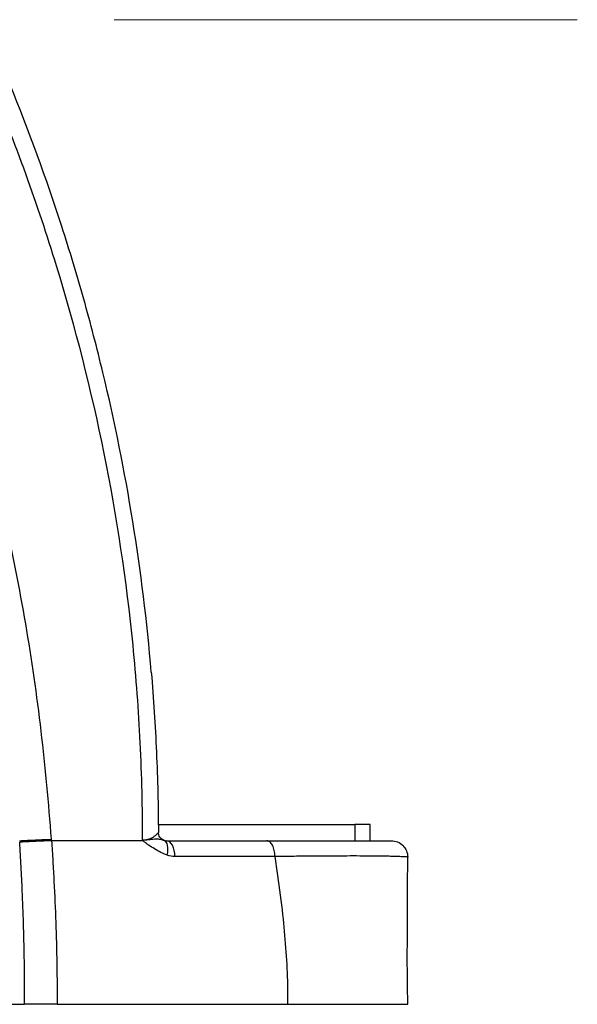
# Model space of a CAD drawing. Units: millimetres. Extents: x 6 to 415, y 5 to 290.
# Drawn here: x 398 to 405, y 247 to 259 of the extents above; entities that cross this region are included whole.
import ezdxf

# ---------------------------------------------------------------- set-up
doc = ezdxf.new("R2010")
doc.units = ezdxf.units.MM
doc.linetypes.add('CENTERX2', pattern=[20.32, 12.7, -2.54, 2.54, -2.54])

msp = doc.modelspace()

# ---------------------------------------------------------------- linework, layer by layer
at = {"color": 7, "linetype": 'CENTERX2', "lineweight": 0}
msp.add_line((13.223591, 258.919138), (404.971496, 258.919138), dxfattribs=at)
for p, q in [((399.841583, 249.068907), (402.250711, 249.068907)), ((402.43646, 249.068907), (402.250711, 249.068907)), ((402.250711, 249.068907), (402.250711, 248.868907)), ((402.43646, 248.868907), (402.43646, 249.068907)), ((401.274572, 248.675307), (401.271755, 248.675222)), ((397.558556, 246.868907), (398.207898, 246.868907))]:
    msp.add_line(p, q)
at = {"flags": 128}
for points in [[(398.537198, 248.868907), (398.536577, 248.87779), (398.535955, 248.886674)], [(399.657165, 248.868907), (399.654551, 248.868906), (399.651936, 248.868905)], [(399.657165, 248.868906), (399.657168, 248.873763), (399.657168, 248.874308)]]:
    msp.add_lwpolyline(points, dxfattribs=at)
for points, knots in [([(398.535955, 248.886674), (398.504873, 249.328917), (398.463454, 249.769949), (398.359009, 250.649479), (398.295946, 251.088251), (398.146697, 251.961867), (398.060631, 252.396213), (397.86326, 253.259203), (397.751821, 253.688472), (397.500753, 254.537696), (397.361327, 254.957363), (397.049462, 255.784699), (396.876738, 256.193328), (396.588268, 256.791076), (396.487273, 256.987729), (396.274115, 257.37516), (396.16181, 257.566215), (395.806653, 258.126989), (395.546957, 258.483494), (395.254216, 258.81516)], [0, 0, 0, 0, 0.125, 0.125, 0.25, 0.25, 0.375, 0.375, 0.5, 0.5, 0.625, 0.625, 0.75, 0.75, 0.8125, 0.8125, 0.875, 0.875, 1, 1, 1, 1]), ([(399.651961, 248.868907), (399.652308, 249.268813), (399.642722, 249.668451), (399.603707, 250.467178), (399.574249, 250.866033), (399.456484, 252.05384), (399.338141, 252.836531), (399.025872, 254.384025), (398.831635, 255.148772), (398.367248, 256.659683), (398.097003, 257.40582), (397.788629, 258.142098)], [0, 0, 0, 0, 0.125, 0.125, 0.25, 0.25, 0.5, 0.5, 0.75, 0.75, 1, 1, 1, 1]), ([(399.758489, 250.93222), (399.706438, 251.550465), (399.630599, 252.166774), (399.432953, 253.389547), (399.3111, 253.996684), (399.093735, 254.900941), (399.015537, 255.201111), (398.848128, 255.797191), (398.758861, 256.093347), (398.474334, 256.976107), (398.262452, 257.557033), (398.027391, 258.129952)], [0, 0, 0, 0, 0.25, 0.25, 0.5, 0.5, 0.625, 0.625, 0.75, 0.75, 1, 1, 1, 1]), ([(399.758489, 250.93222), (399.785912, 250.606494), (399.806926, 250.278948), (399.835782, 249.624), (399.843662, 249.296341), (399.84499, 248.968502)], [0, 0, 0, 0, 0.5, 0.5, 1, 1, 1, 1]), ([(399.659081, 248.878656), (399.658963, 248.878405), (399.659547, 248.87858), (399.660028, 248.878555), (399.66075, 248.878527), (399.66147, 248.878511), (399.662909, 248.878484), (399.663865, 248.878473), (399.666727, 248.878455), (399.668624, 248.878462), (399.674282, 248.878531), (399.678006, 248.878644), (399.689029, 248.879217), (399.696185, 248.879885), (399.717153, 248.882164), (399.730319, 248.884102), (399.768039, 248.889171), (399.791057, 248.891451), (399.833693, 248.891801), (399.852748, 248.889909), (399.877664, 248.885066), (399.885338, 248.883123), (399.896171, 248.879853), (399.899674, 248.878704), (399.906592, 248.876356), (399.909907, 248.875187), (399.91349, 248.873998)], [0, 0, 0, 0, 0.001953125, 0.001953125, 0.00390625, 0.0078125, 0.0078125, 0.015625, 0.015625, 0.03125, 0.03125, 0.0625, 0.0625, 0.125, 0.125, 0.25, 0.25, 0.5, 0.5, 0.75, 0.75, 0.875, 0.875, 0.9375, 0.9375, 1, 1, 1, 1]), ([(399.659082, 248.878659), (399.666061, 248.878928), (399.67963, 248.879453), (399.698882, 248.882133), (399.71752, 248.886422), (399.739973, 248.893442), (399.767476, 248.905532), (399.796484, 248.92289), (399.818522, 248.940129), (399.832325, 248.95357), (399.840026, 248.961887), (399.844256, 248.967174), (399.844753, 248.968073), (399.84499, 248.968502)], [0, 0, 0, 0, 0.06012223, 0.116906534, 0.176455234, 0.241038876, 0.350786705, 0.496372501, 0.646381282, 0.752377341, 0.84239419, 0.924770305, 1, 1, 1, 1]), ([(399.91349, 248.873998), (399.894047, 248.88045), (399.875356, 248.893997), (399.850755, 248.929155), (399.845065, 248.950029), (399.84499, 248.968502)], [0, 0, 0, 0, 0.5, 0.5, 1, 1, 1, 1]), ([(398.147048, 248.868884), (398.208546, 248.87213), (398.276269, 248.875468), (398.410653, 248.881615), (398.476978, 248.884409), (398.535955, 248.886674)], [0, 0, 0, 0, 0.5, 0.5, 1, 1, 1, 1]), ([(398.207887, 246.868907), (398.207999, 246.882358), (398.208164, 246.902358), (398.20829, 246.928917), (398.207916, 246.949241), (398.208033, 246.982985), (398.207921, 247.037165), (398.207748, 247.111119), (398.20708, 247.245758), (398.204202, 247.494854), (398.195803, 247.84903), (398.181979, 248.221533), (398.165237, 248.552491), (398.153822, 248.751395), (398.148086, 248.851332)], [0, 0, 0, 0, 0.020341308, 0.030246052, 0.040159315, 0.051079774, 0.081274412, 0.122093632, 0.16291689, 0.284882975, 0.498806893, 0.698657187, 0.848594413, 1, 1, 1, 1]), ([(398.537199, 248.868908), (398.526744, 248.868507), (398.505989, 248.867712), (398.474049, 248.866436), (398.44194, 248.865115), (398.409638, 248.863747), (398.3772, 248.862336), (398.344641, 248.860884), (398.311975, 248.85939), (398.279214, 248.857856), (398.246372, 248.856282), (398.213495, 248.854667), (398.180571, 248.853014), (398.158969, 248.851896), (398.148088, 248.851333)], [0, 0, 0, 0, 0.085746348, 0.170223138, 0.253634189, 0.336222219, 0.41825209, 0.500000379, 0.581748668, 0.663778556, 0.746366639, 0.829777751, 0.914254422, 1, 1, 1, 1]), ([(399.651936, 248.868907), (399.602432, 248.868907), (399.527808, 248.868907), (399.363871, 248.868907), (399.248719, 248.868907), (398.957176, 248.868907), (398.74978, 248.868907), (398.537198, 248.868907)], [0.6544361829, 0.6544361829, 0.6544361829, 0.6544361829, 0.6737373057, 0.6834789141, 0.7177343154, 0.7177343154, 0.7934211011, 0.7934211011, 0.7934211011, 0.7934211011]), ([(398.537198, 248.868907), (398.540042, 248.827302), (398.545731, 248.744094), (398.553565, 248.619241), (398.56089, 248.494364), (398.574425, 248.244543), (398.590643, 247.869575), (398.601424, 247.452693), (398.605208, 247.160814), (398.606212, 247.003227), (398.606459, 246.919822), (398.60646, 246.878119), (398.60646, 246.868907)], [0, 0, 0, 0, 0.062503917, 0.125004428, 0.187502926, 0.25000019, 0.499999186, 0.749997814, 0.874993822, 0.937494963, 0.986192681, 1, 1, 1, 1]), ([(399.953685, 248.691127), (399.926526, 248.700152), (399.900512, 248.712418), (399.849418, 248.739561), (399.82432, 248.754401), (399.774244, 248.784305), (399.749194, 248.79932), (399.712815, 248.824169), (399.700887, 248.832832), (399.68363, 248.847035), (399.677973, 248.851981), (399.667047, 248.862472), (399.661433, 248.867693), (399.657168, 248.874308)], [0, 0, 0, 0, 0.25, 0.25, 0.5, 0.5, 0.75, 0.75, 0.875, 0.875, 0.9375, 0.9375, 1, 1, 1, 1]), ([(399.657181, 248.874308), (399.657325, 248.874816), (399.657622, 248.87587), (399.657918, 248.877218), (399.658304, 248.878429), (399.658837, 248.878585), (399.659082, 248.878656)], [0, 0, 0, 0, 0.310058794, 0.642121336, 0.835773091, 1, 1, 1, 1]), ([(399.91349, 248.873998), (399.915969, 248.873237), (399.921212, 248.871628), (399.929099, 248.87008), (399.937125, 248.869083), (399.942368, 248.868966), (399.944989, 248.868907)], [0, 0, 0, 0, 0.236359772, 0.500001251, 0.749997105, 1, 1, 1, 1]), ([(399.953685, 248.691127), (399.963685, 248.735134), (399.965226, 248.778415), (399.950713, 248.844445), (399.934711, 248.866955), (399.91349, 248.873998)], [0, 0, 0, 0, 0.5, 0.5, 1, 1, 1, 1]), ([(400.047801, 248.675888), (400.046881, 248.727053), (400.035394, 248.777211), (399.997508, 248.848339), (399.971323, 248.868907), (399.944989, 248.868907)], [0, 0, 0, 0, 0.5, 0.5, 1, 1, 1, 1]), ([(401.173738, 248.868907), (401.250058, 248.868907), (401.324217, 248.868907), (401.467952, 248.868907), (401.537219, 248.868907), (401.735669, 248.868907), (401.856263, 248.868907), (402.01977, 248.868907), (402.071587, 248.868907), (402.167696, 248.868907), (402.211967, 248.868907), (402.33378, 248.868907), (402.400346, 248.868907), (402.47762, 248.868907), (402.499517, 248.868907), (402.534849, 248.868907), (402.550511, 248.868907), (402.594811, 248.868907), (402.619359, 248.868907), (402.678121, 248.868907), (402.697288, 248.868907), (402.696301, 248.868907)], [0, 0, 0, 0, 0.0625, 0.0625, 0.125, 0.125, 0.25, 0.25, 0.3125, 0.3125, 0.375, 0.375, 0.5, 0.5, 0.5625, 0.5625, 0.625, 0.625, 0.75, 0.75, 1, 1, 1, 1]), ([(401.271755, 248.675222), (401.271354, 248.701092), (401.268522, 248.726295), (401.258326, 248.77331), (401.251001, 248.794704), (401.232986, 248.83032), (401.222254, 248.844613), (401.198847, 248.863948), (401.186405, 248.868907), (401.173738, 248.868907)], [0, 0, 0, 0, 0.25, 0.25, 0.5, 0.5, 0.75, 0.75, 1, 1, 1, 1]), ([(402.696301, 248.868907), (402.722712, 248.868907), (402.748627, 248.863711), (402.797046, 248.843656), (402.819224, 248.828814), (402.874569, 248.773509), (402.896302, 248.721729), (402.896302, 248.668907)], [0, 0, 0, 0, 0.25, 0.25, 0.5, 0.5, 1, 1, 1, 1]), ([(401.430436, 246.868907), (401.430649, 246.871277), (401.430625, 246.878388), (401.430536, 246.894942), (401.430179, 246.938302), (401.42919, 247.084732), (401.420725, 247.413662), (401.385654, 247.855536), (401.320424, 248.361714), (401.285475, 248.598045), (401.274083, 248.675221)], [0, 0, 0, 0, 0.0066914433, 0.0200743298, 0.0535315462, 0.1263360839, 0.1419371114, 0.5441540904, 0.7854842778, 0.9023246366, 0.9023246366, 0.9023246366, 0.9023246366]), ([(402.896302, 248.668907), (402.897338, 248.669882), (402.876576, 248.671168), (402.813094, 248.673516), (402.786582, 248.674362), (402.746702, 248.675491), (402.738388, 248.67572), (402.721086, 248.676183), (402.712267, 248.67652), (402.682064, 248.677706), (402.65757, 248.678408), (402.572583, 248.68022), (402.500542, 248.681061), (402.369923, 248.681764), (402.322613, 248.681904), (402.22019, 248.681993), (402.165304, 248.681941), (401.992308, 248.681497), (401.8651, 248.680809), (401.656242, 248.679195), (401.583409, 248.678559), (401.470197, 248.677453), (401.431882, 248.677059), (401.354097, 248.676221), (401.314422, 248.675775), (401.274571, 248.675306)], [0, 0, 0, 0, 0.25, 0.25, 0.375, 0.375, 0.40625, 0.40625, 0.4375, 0.4375, 0.5, 0.5, 0.625, 0.625, 0.6875, 0.6875, 0.75, 0.75, 0.875, 0.875, 0.9375, 0.9375, 0.96875, 0.96875, 1, 1, 1, 1]), ([(402.896301, 246.866484), (402.896188, 246.900583), (402.895968, 246.96687), (402.894463, 247.071281), (402.892713, 247.179835), (402.89146, 247.310033), (402.891331, 247.457799), (402.891834, 247.615972), (402.892033, 247.800041), (402.892009, 248.012865), (402.893629, 248.250169), (402.895854, 248.463837), (402.896125, 248.602053), (402.896256, 248.669059)], [0, 0, 0, 0, 0.081298126, 0.158037035, 0.226817985, 0.287586516, 0.364657219, 0.442195742, 0.519650375, 0.634747322, 0.752751773, 0.880135357, 1, 1, 1, 1]), ([(398.60646, 246.868907), (398.596057, 246.868907), (398.575314, 246.868907), (398.54337, 246.868907), (398.510982, 246.868907), (398.478083, 246.868907), (398.444691, 246.868907), (398.399685, 246.868907), (398.342999, 246.868907), (398.27484, 246.868907), (398.230258, 246.868907), (398.207887, 246.868907)], [0, 0, 0, 0, 0.083746264, 0.16698261, 0.249956867, 0.332919214, 0.416119938, 0.499807185, 0.66669197, 0.832753579, 1, 1, 1, 1]), ([(398.606468, 246.868907), (398.647448, 246.868907), (398.729187, 246.868907), (398.850599, 246.868907), (398.970703, 246.868907), (399.089437, 246.868907), (399.206818, 246.868907), (399.328934, 246.868907), (399.455807, 246.868907), (399.587423, 246.868907), (399.71798, 246.868907), (399.883805, 246.868907), (400.101466, 246.868907), (400.453569, 246.868907), (400.900694, 246.868907), (401.255267, 246.868907), (401.430436, 246.868907)], [0, 0, 0, 0, 0.04186228, 0.083496889, 0.12490967, 0.166106561, 0.207093591, 0.247876886, 0.29488811, 0.341890493, 0.388899914, 0.43591289, 0.521500792, 0.623944309, 0.814218819, 1, 1, 1, 1]), ([(401.430656, 246.868907), (401.589213, 246.868907), (401.887591, 246.868907), (402.262178, 246.868907), (402.546794, 246.868907), (402.664627, 246.868907), (402.732442, 246.868907), (402.787291, 246.868907), (402.869818, 246.868907), (402.896318, 246.868907), (402.896302, 246.868907)], [0, 0, 0, 0, 0.138520557, 0.277041114, 0.415561671, 0.554082228, 0.554082228, 0.665561671, 0.777041114, 1, 1, 1, 1])]:
    msp.add_open_spline(points, degree=3, knots=knots)
for points in [[(399.944989, 248.868907), (400.351179, 248.868907), (400.760886, 248.868907), (401.173738, 248.868907)], [(400.047801, 248.675888), (400.016044, 248.675889), (399.984358, 248.680933), (399.953685, 248.691127)], [(401.271755, 248.675222), (400.860528, 248.67558), (400.452385, 248.675878), (400.047801, 248.675888)]]:
    msp.add_open_spline(points, degree=3)

doc.saveas('drawing.dxf')
